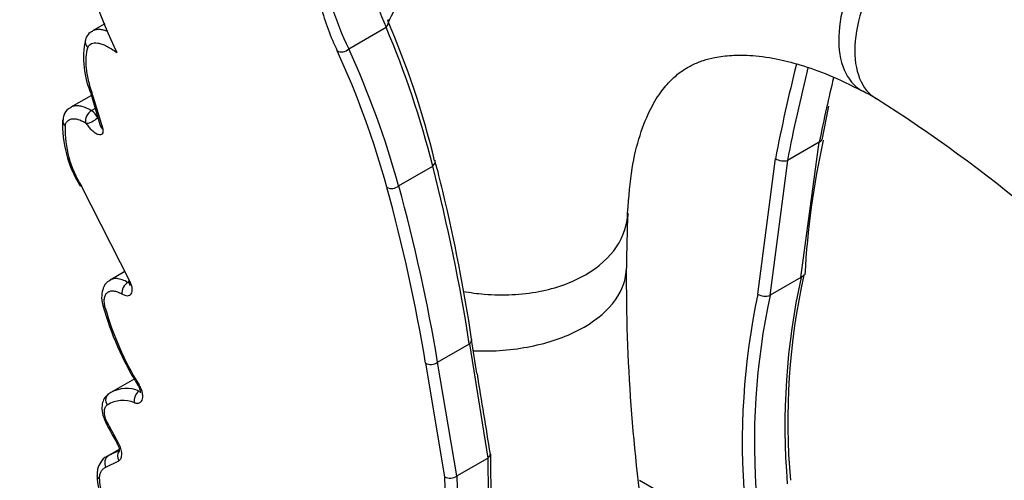
# Model space of a CAD drawing. Units: millimetres. Extents: x 0 to 1394, y 0 to 2304.
# Drawn here: x 1034 to 1149, y 527 to 581 of the extents above; entities that cross this region are included whole.
import ezdxf
from ezdxf import colors
from ezdxf.entities.mleader import LeaderData, LeaderLine
from ezdxf.math import Vec2, Vec3

# ---------------------------------------------------------------- set-up
doc = ezdxf.new("R2010")
doc.units = ezdxf.units.MM
doc.layers.add('DV6_Défaut', color=7, linetype='Continuous')
doc.layers.add('Défaut', color=7, linetype='Continuous')

# ---------------------------------------------------------------- blocks, each defined once
blk = doc.blocks.new('_DOT')
at = {"color": 0}
blk.add_line((0, 0), (-1, 0), dxfattribs=at)
at = {"color": 0, "const_width": 0.333}
blk.add_lwpolyline([(-0.1665, 0, 1), (0.1665, 0, 1)], format="xyb", close=True, dxfattribs=at)
blk = doc.blocks.new('SE5')
at = {"layer": 'DV6_Défaut', "color": 7, "linetype": 'Continuous'}
for p, q in [((1043.96, 580.4), (1042.52, 579.57)), ((1072.33, 577.5), (1076.67, 580.01)), ((1042.39, 572.07), (1040, 570.69)), ((1042.34, 572.21), (1042.52, 571.72)), ((1043.75, 568.15), (1042.62, 571.93)), ((1042.4, 570.3), (1042.85, 570.56)), ((1127.39, 566.88), (1128.18, 570.83)), ((1127.05, 566.64), (1123.35, 564.5)), ((1124.92, 550.86), (1127.05, 566.64)), ((1119.92, 548.92), (1121.95, 564.7)), ((1078.13, 561.53), (1082.1, 563.83)), ((1123.35, 564.5), (1121.32, 548.78)), ((1046.9, 550.37), (1041.24, 561.51)), ((1046.29, 551.57), (1044.58, 550.57)), ((1124.92, 550.86), (1121.33, 548.79)), ((1124.94, 550.87), (1124.92, 550.86)), ((1046.64, 550.28), (1046.75, 550.34)), ((1121.32, 548.78), (1121.33, 548.79)), ((1082.66, 541), (1086.36, 543.14)), ((1086.36, 543.14), (1088.51, 529.84)), ((1081.26, 540.88), (1083.48, 527.67)), ((1084.9, 527.76), (1082.66, 541)), ((1047.37, 539.04), (1044.67, 537.48)), ((1045.54, 531.58), (1044.23, 534.03)), ((1045.63, 530.85), (1044.13, 529.98)), ((1044.35, 530.08), (1045.63, 530.82)), ((1045.63, 530.72), (1044.35, 530.08)), ((1044.09, 528.76), (1045.6, 529.51)), ((1084.9, 527.76), (1088.49, 529.83)), ((1088.51, 529.84), (1088.49, 529.83)), ((1084.89, 527.74), (1084.9, 527.76)), ((1106.15, 527.27), (1118.76, 519.99))]:
    blk.add_line(p, q, dxfattribs=at)
for centre, radius, start, end in [((1108.93, 606.72), 70.17, 194.1396, 205.0103), ((1101.66, 591.56), 27.53, 193.6675, 204.8088), ((1097.38, 589.96), 29.28, 195.0389, 205.6895), ((1099.34, 591.02), 30.21, 196.5066, 206.5864), ((982.92, 540.37), 102.27, 13.6196, 23.2845), ((1042.95, 578.34), 1.25, 108.7397, 170.0858), ((970.04, 535.21), 115.66, 14.3231, 22.7858), ((1051.61, 576.39), 10.13, 167.6257, 204.5337), ((974.46, 533.21), 106.11, 15.387, 24.5325), ((975.45, 533.22), 106.51, 15.4141, 24.5619), ((1337.74, 522.57), 219.86, 166.0146, 168.9529), ((1337.51, 522.6), 218.22, 166.0355, 168.9302), ((1338.09, 523.94), 215.31, 166.5252, 167.4813), ((675.37, 465.2), 382.29, 15.679, 16.1784), ((1109.56, 529.75), 48.39, 60.0593, 62.2012), ((1043.85, 429.68), 168.04, 26.6278, 57.6718), ((1338.09, 523.94), 215.31, 167.4813, 168.5622), ((1052.42, 568.66), 13.38, 177.6699, 211.9036), ((1041.44, 568.8), 1.78, 21.0961, 57.3732), ((1051.54, 568.03), 12.19, 177.8572, 212.3576), ((1041.57, 568.67), 0.26, 30.9454, 57.9043), ((1220.37, 546.19), 95.12, 167.4485, 176.994), ((866.51, 508.72), 222.52, 8.8974, 14.3369), ((1005.79, 543.12), 79.49, 12.9414, 15.609), ((882.26, 507.93), 201.71, 9.3995, 15.3605), ((884.31, 508.06), 201.07, 9.4307, 15.4237), ((880.37, 512.37), 208.62, 8.6345, 13.4584), ((1342.64, 549.52), 238.03, 177.8748, 179.4168), ((1308.48, 550.7), 203.87, 179.6497, 188.6438), ((1203.56, 533.57), 80.5, 167.5913, 184.7909), ((1201.72, 534.14), 78.32, 167.4701, 185.0421), ((1200.8, 531.69), 82.7, 167.9693, 184.8317), ((1200.81, 531.67), 81.3, 167.8463, 184.845), ((1120.77, 550.39), 1.7, 239.685, 288.6527), ((1077.13, 556.76), 34.63, 195.354, 212.1439), ((1077.79, 556.8), 35.08, 195.6333, 211.688), ((3462.01, 920.53), 2405.11, 189.11207, 189.33817), ((1046.48, 534.15), 3.79, 118.568, 122.9297), ((1046.48, 534.15), 3.79, 67.0553, 118.568), ((1046.07, 533.14), 3.41, 66.9501, 122.5048), ((1067.62, 545.25), 26.1, 205.4247, 211.6901), ((1242.71, 530.9), 153.91, 180.2296, 184.0102), ((1301.76, 533.37), 213.3, 180.9524, 186.9365), ((1049.39, 527.87), 6.34, 180.4508, 210.5366), ((1048.92, 527.55), 5.59, 181.5494, 210.3594), ((1084.13, 528.87), 1.36, 241.8463, 303.9308), ((1304.49, 532.34), 221.06, 181.2095, 186.9867), ((1308.73, 532.75), 223.9, 181.28, 186.9716)]:
    blk.add_arc(centre, radius, start, end, dxfattribs=at)
for centre, major_axis, ratio, start_param, end_param in [((1075.97, 580.5), (-0.921, -0.39), 0.81674, 2.044059, 3.045301), ((1075.97, 580.5), (-0.921, -0.39), 0.81674, 3.045301, 3.136454), ((1042.67, 578.25), (0.952, -0.305), 0.906585, 3.141731, 4.247478), ((1071.62, 577.99), (-0.908, -0.419), 0.821849, 0.493126, 2.018384), ((1043.3, 572.54), (0.944, 0.331), 0.65264, 3.13152, 3.197227), ((1043.3, 572.54), (0.944, 0.331), 0.65264, 3.197227, 3.7055), ((1040.05, 569.07), (0.991, -0.137), 0.842262, 3.142514, 4.066083), ((1042.4, 569.48), (0.5, 0.866), 0.57735, 0.785398, 2.598178), ((1042.48, 569.4), (0.856, 0.518), 0.336342, 3.606661, 5.295138), ((1044.44, 568.74), (0.971, 0.24), 0.700118, 3.116635, 3.770649), ((1126.35, 567.08), (-0.98, 0.197), 0.467913, 2.464436, 3.171756), ((1122.65, 564.94), (0.982, -0.19), 0.473992, 4.024336, 5.603062), ((1081.4, 564.31), (-0.968, -0.25), 0.779624, 2.165147, 3.022729), ((1081.4, 564.31), (-0.968, -0.25), 0.779624, 3.022729, 3.089395), ((1041.94, 562.07), (0.881, 0.472), 0.33679, 3.164472, 3.647411), ((1077.43, 562.02), (-0.963, -0.269), 0.784632, 0.61093, 2.149972), ((1046.63, 549.47), (0.513, 0.859), 0.564315, 0.793772, 2.498304), ((1047.6, 550.89), (0.902, 0.432), 0.326917, 3.136086, 3.683918), ((1044.71, 547.85), (0.966, 0.257), 0.516249, 3.150813, 3.772448), ((1085.65, 543.58), (-0.988, -0.157), 0.702345, 2.250237, 3.083036), ((1081.95, 541.45), (-0.986, -0.167), 0.706277, 0.680867, 2.243386), ((1048.65, 538.85), (0.854, 0.52), 0.071288, 3.189747, 3.699944), ((1048.65, 538.85), (0.854, 0.52), 0.071288, 3.136935, 3.189747), ((1044.95, 536.48), (0.583, -0.813), 0.83936, 3.061183, 4.670522), ((1048.11, 536.75), (0.309, 0.951), 0.701345, 0.652103, 2.289833), ((1044.93, 534.48), (0.898, 0.44), 0.162127, 3.145647, 3.732068), ((1046.24, 532.02), (0.865, 0.501), 0.046929, 3.195485, 3.730245), ((1046.24, 532.02), (0.865, 0.501), 0.046929, 3.128765, 3.195485), ((1046.31, 529.94), (0.557, -0.831), 0.827706, 3.35847, 4.677039), ((1044.79, 529.19), (-0.333, 0.943), 0.819198, 0.150145, 1.73654), ((1044.04, 527.81), (1, -0.009), 0.595978, 3.155616, 3.932513)]:
    blk.add_ellipse(centre, major_axis=major_axis, ratio=ratio, start_param=start_param, end_param=end_param, dxfattribs=at)
for points, knots in [([(1146.52, 596.64), (1144.25, 597.89), (1140.81, 599.77), (1135.74, 601.9), (1132.03, 603.18), (1129.25, 603.99), (1126.78, 604.6), (1124.04, 605.15), (1120.64, 605.63), (1116.9, 605.88), (1113.09, 605.81), (1109.54, 605.47), (1105.92, 604.82), (1102.2, 603.81), (1098.26, 602.31), (1094.55, 600.41), (1091.36, 598.33), (1088.91, 596.42), (1086.9, 594.63), (1084.99, 592.71), (1082.93, 590.33), (1080.63, 587.26), (1078.59, 583.94), (1077.37, 581.54), (1076.91, 580.55)], [0, 0, 0, 0, 0.077946, 0.140447, 0.187234, 0.218118, 0.245599, 0.27917, 0.319635, 0.371017, 0.41883, 0.46301, 0.50609, 0.558104, 0.609092, 0.666129, 0.715666, 0.753117, 0.783578, 0.81752, 0.855228, 0.900902, 0.960536, 1, 1, 1, 1]), ([(1146.52, 596.64), (1146.52, 596.64), (1146.51, 596.65), (1145.62, 597.16), (1144.55, 597.36), (1142.18, 597.1), (1140.89, 596.64), (1138.29, 595.14), (1136.99, 594.1), (1134.55, 591.59), (1133.42, 590.12), (1131.52, 586.97), (1130.75, 585.3), (1129.67, 582), (1129.37, 580.38), (1129.28, 577.44), (1129.49, 576.11), (1130.4, 573.97), (1131.1, 573.14), (1132.03, 572.61), (1132.08, 572.58), (1132.13, 572.56)], [0, 0, 0, 0, 0.000656, 0.000656, 0.124781, 0.124781, 0.248905, 0.248905, 0.37303, 0.37303, 0.497155, 0.497155, 0.62128, 0.62128, 0.745405, 0.745405, 0.86953, 0.86953, 0.993655, 0.993655, 1, 1, 1, 1]), ([(1148.58, 595.42), (1148.55, 595.44), (1148.53, 595.45), (1147.64, 595.96), (1146.58, 596.15), (1144.24, 595.88), (1142.96, 595.42), (1140.37, 593.92), (1139.06, 592.89), (1136.6, 590.39), (1135.46, 588.93), (1133.53, 585.82), (1132.73, 584.16), (1131.61, 580.91), (1131.28, 579.3), (1131.13, 576.4), (1131.32, 575.09), (1132.18, 572.99), (1132.85, 572.18), (1133.71, 571.68)], [0, 0, 0, 0, 0.003381, 0.003381, 0.128012, 0.128012, 0.252643, 0.252643, 0.377274, 0.377274, 0.501905, 0.501905, 0.626536, 0.626536, 0.751167, 0.751167, 0.875798, 0.875798, 1, 1, 1, 1]), ([(1044.3, 579.5), (1044.22, 579.53), (1044.14, 579.56), (1043.9, 579.64), (1043.73, 579.68), (1043.42, 579.73), (1043.28, 579.74), (1043.01, 579.73), (1042.88, 579.71), (1042.68, 579.65), (1042.59, 579.62), (1042.52, 579.57)], [0, 0, 0, 0, 0.109445, 0.109445, 0.345499, 0.345499, 0.581553, 0.581553, 0.817607, 0.817607, 1, 1, 1, 1]), ([(1042.62, 571.93), (1042.41, 572.52), (1042.24, 573.09), (1041.97, 574.18), (1041.88, 574.7), (1041.72, 576.13), (1041.78, 576.95), (1041.99, 577.62)], [0, 0, 0, 0, 0.25, 0.25, 0.5, 0.5, 1, 1, 1, 1]), ([(1041.99, 577.62), (1042.07, 577.84), (1042.2, 578), (1042.59, 578.19), (1042.83, 578.21), (1043.28, 578.14), (1043.45, 578.09), (1043.79, 577.98), (1043.97, 577.9), (1044.34, 577.71), (1044.54, 577.6), (1044.93, 577.35), (1045.14, 577.21), (1045.34, 577.05)], [0, 0, 0, 0, 0.25, 0.25, 0.5, 0.5, 0.625, 0.625, 0.75, 0.75, 0.875, 0.875, 1, 1, 1, 1]), ([(1104.77, 558.35), (1104.91, 560.33), (1105.15, 563.44), (1106.17, 567.59), (1107.4, 570.57), (1108.68, 572.6), (1109.94, 574.02), (1111.14, 574.98), (1112.28, 575.64), (1113.51, 576.14), (1114.94, 576.52), (1116.76, 576.76), (1119.11, 576.77), (1121.81, 576.42), (1124.91, 575.65), (1128.33, 574.44), (1130.66, 573.29), (1132.13, 572.55)], [0, 0, 0, 0, 0.095765, 0.180319, 0.267553, 0.341651, 0.40879, 0.469662, 0.524476, 0.578431, 0.627754, 0.68681, 0.740169, 0.808979, 0.864545, 0.928134, 1, 1, 1, 1]), ([(1040.04, 570.65), (1039.92, 570.6), (1039.54, 570.45), (1039.17, 569.84), (1039.11, 569.39), (1039.1, 569.2)], [0, 0, 0, 0, 0.188206, 0.711067, 1, 1, 1, 1]), ([(1042.4, 570.3), (1042.01, 570.52), (1041.64, 570.68), (1041.13, 570.81), (1040.96, 570.84), (1040.66, 570.86), (1040.51, 570.85), (1040.24, 570.8), (1040.12, 570.75), (1040.01, 570.69), (1040.01, 570.69), (1040.01, 570.69)], [0, 0, 0, 0, 0.398894, 0.398894, 0.59834, 0.59834, 0.797787, 0.797787, 0.997234, 0.997234, 1, 1, 1, 1]), ([(1039.36, 568.49), (1039.38, 568.61), (1039.4, 568.71), (1039.48, 568.9), (1039.54, 568.99), (1039.66, 569.13), (1039.73, 569.19), (1039.9, 569.28), (1040, 569.31), (1040.2, 569.35), (1040.32, 569.36), (1040.56, 569.34), (1040.69, 569.31), (1041.1, 569.2), (1041.39, 569.07), (1041.71, 568.89)], [0, 0, 0, 0, 0.125, 0.125, 0.25, 0.25, 0.375, 0.375, 0.5, 0.5, 0.625, 0.625, 0.75, 0.75, 1, 1, 1, 1]), ([(1041.79, 568.8), (1041.88, 568.66), (1041.98, 568.52), (1042.2, 568.25), (1042.32, 568.12), (1042.58, 567.89), (1042.7, 567.79), (1042.96, 567.63), (1043.08, 567.57), (1043.41, 567.47), (1043.59, 567.49), (1043.74, 567.66), (1043.77, 567.73), (1043.79, 567.92), (1043.78, 568.03), (1043.75, 568.15)], [0, 0, 0, 0, 0.125, 0.125, 0.25, 0.25, 0.375, 0.375, 0.5, 0.5, 0.75, 0.75, 0.875, 0.875, 1, 1, 1, 1]), ([(1043.46, 568.51), (1043.47, 568.5), (1043.47, 568.48), (1043.47, 568.47), (1043.47, 568.47)], [0, 0, 0, 0, 0.646814, 1, 1, 1, 1]), ([(1085.64, 549.25), (1086.45, 549.1), (1087.27, 548.99), (1090.27, 548.75), (1092.44, 548.85), (1096.46, 549.62), (1098.31, 550.29), (1101.4, 552.07), (1102.64, 553.19), (1104.28, 555.65), (1104.72, 556.98), (1104.77, 558.35)], [0, 0, 0, 0, 0.087579, 0.087579, 0.318421, 0.318421, 0.549262, 0.549262, 0.780103, 0.780103, 1, 1, 1, 1]), ([(1086.8, 542.33), (1087.14, 542.31), (1087.48, 542.31), (1090.02, 542.29), (1092.22, 542.53), (1096.28, 543.48), (1098.15, 544.2), (1101.26, 545.99), (1102.5, 547.07), (1104.17, 549.42), (1104.61, 550.68), (1104.62, 551.94)], [0, 0, 0, 0, 0.037387, 0.037387, 0.278956, 0.278956, 0.520524, 0.520524, 0.762093, 0.762093, 1, 1, 1, 1]), ([(1125.22, 551.18), (1125.21, 551.12), (1125.19, 551.07), (1125.1, 550.96), (1125.03, 550.91), (1124.94, 550.87)], [0, 0, 0, 0, 0.4657291, 0.4657291, 1, 1, 1, 1]), ([(1044.61, 550.54), (1044.47, 550.47), (1044.12, 550.3), (1043.72, 549.64), (1043.56, 548.75), (1043.59, 548.01), (1043.74, 547.62), (1043.75, 547.59)], [0, 0, 0, 0, 0.123012, 0.386848, 0.654234, 0.979807, 1, 1, 1, 1]), ([(1046.64, 550.28), (1046.42, 550.41), (1046.2, 550.52), (1045.78, 550.67), (1045.57, 550.72), (1045.19, 550.75), (1045.01, 550.73), (1044.75, 550.66), (1044.66, 550.62), (1044.58, 550.58)], [0, 0, 0, 0, 0.2791842, 0.2791842, 0.5583683, 0.5583683, 0.8375525, 0.8375525, 1, 1, 1, 1]), ([(1045.93, 548.96), (1046.05, 548.89), (1046.16, 548.83), (1046.39, 548.76), (1046.49, 548.74), (1046.68, 548.74), (1046.77, 548.76), (1046.92, 548.84), (1046.98, 548.89), (1047.08, 549.03), (1047.12, 549.12), (1047.16, 549.32), (1047.16, 549.43), (1047.14, 549.68), (1047.11, 549.81), (1047.03, 550.08), (1046.97, 550.22), (1046.9, 550.37)], [0, 0, 0, 0, 0.125, 0.125, 0.25, 0.25, 0.375, 0.375, 0.5, 0.5, 0.625, 0.625, 0.75, 0.75, 0.875, 0.875, 1, 1, 1, 1]), ([(1046.7, 550.46), (1046.7, 550.45), (1046.76, 550.34), (1046.82, 550.15), (1046.86, 549.97), (1046.85, 549.93), (1046.85, 549.92), (1046.85, 549.92)], [0, 0, 0, 0, 0.032271, 0.384548, 0.695068, 0.969667, 1, 1, 1, 1]), ([(1044.01, 547.35), (1043.96, 547.55), (1043.92, 547.74), (1043.89, 548.1), (1043.89, 548.26), (1043.93, 548.57), (1043.97, 548.7), (1044.09, 548.94), (1044.16, 549.04), (1044.35, 549.19), (1044.45, 549.25), (1044.7, 549.31), (1044.83, 549.32), (1045.12, 549.29), (1045.27, 549.26), (1045.59, 549.14), (1045.76, 549.06), (1045.93, 548.96)], [0, 0, 0, 0, 0.125, 0.125, 0.25, 0.25, 0.375, 0.375, 0.5, 0.5, 0.625, 0.625, 0.75, 0.75, 0.875, 0.875, 1, 1, 1, 1]), ([(1047.41, 536.28), (1047.52, 536.25), (1047.63, 536.23), (1047.83, 536.23), (1047.93, 536.25), (1048.09, 536.33), (1048.16, 536.39), (1048.27, 536.54), (1048.31, 536.63), (1048.37, 536.84), (1048.38, 536.96), (1048.37, 537.21), (1048.35, 537.35), (1048.28, 537.64), (1048.23, 537.79), (1048.1, 538.08), (1048.03, 538.23), (1047.94, 538.37)], [0, 0, 0, 0, 0.125, 0.125, 0.25, 0.25, 0.375, 0.375, 0.5, 0.5, 0.625, 0.625, 0.75, 0.75, 0.875, 0.875, 1, 1, 1, 1]), ([(1047.79, 538.32), (1047.8, 538.32), (1047.88, 538.2), (1047.98, 537.96), (1048.07, 537.68), (1048.08, 537.5), (1048.08, 537.45), (1048.08, 537.45), (1048.08, 537.45)], [0, 0, 0, 0, 0.020941, 0.309452, 0.55544, 0.773505, 0.971218, 1, 1, 1, 1]), ([(1044.38, 537.26), (1044.32, 537.23), (1044.08, 537.1), (1043.78, 536.62), (1043.59, 535.92), (1043.64, 535.02), (1043.88, 534.42), (1044.04, 534.04)], [0, 0, 0, 0, 0.053608, 0.25595, 0.463133, 0.712363, 1, 1, 1, 1]), ([(1044.23, 534.03), (1044.12, 534.24), (1044.05, 534.45), (1043.94, 534.86), (1043.91, 535.05), (1043.92, 535.42), (1043.94, 535.57), (1044.06, 535.84), (1044.14, 535.95), (1044.24, 536.02)], [0, 0, 0, 0, 0.25, 0.25, 0.5, 0.5, 0.75, 0.75, 1, 1, 1, 1]), ([(1045.37, 531.52), (1045.4, 531.49), (1045.48, 531.35), (1045.58, 531.1), (1045.64, 530.84), (1045.64, 530.68), (1045.63, 530.64), (1045.63, 530.64), (1045.63, 530.64)], [0, 0, 0, 0, 0.078879, 0.35202, 0.57914, 0.791009, 0.995652, 1, 1, 1, 1]), ([(1045.6, 529.51), (1045.71, 529.59), (1045.8, 529.7), (1045.88, 529.91), (1045.9, 529.99), (1045.93, 530.16), (1045.93, 530.25), (1045.93, 530.44), (1045.92, 530.54), (1045.88, 530.74), (1045.85, 530.85), (1045.75, 531.17), (1045.66, 531.38), (1045.54, 531.58)], [0, 0, 0, 0, 0.25, 0.25, 0.375, 0.375, 0.5, 0.5, 0.625, 0.625, 0.75, 0.75, 1, 1, 1, 1]), ([(1088.51, 529.84), (1088.6, 529.91), (1088.67, 529.98), (1088.76, 530.14), (1088.78, 530.21), (1088.79, 530.28)], [0, 0, 0, 0, 0.548385, 0.548385, 1, 1, 1, 1]), ([(1044.19, 530.01), (1044.18, 530), (1043.89, 529.91), (1043.44, 529.4), (1043.08, 528.63), (1043.07, 528.09), (1043.07, 527.81)], [0, 0, 0, 0, 0.012731, 0.37365, 0.723049, 1, 1, 1, 1]), ([(1043.33, 527.4), (1043.33, 527.57), (1043.35, 527.73), (1043.42, 528.03), (1043.47, 528.17), (1043.6, 528.4), (1043.68, 528.5), (1043.86, 528.66), (1043.97, 528.72), (1044.09, 528.76)], [0, 0, 0, 0, 0.25, 0.25, 0.5, 0.5, 0.75, 0.75, 1, 1, 1, 1])]:
    blk.add_open_spline(points, degree=3, knots=knots, dxfattribs=at)
for points in [[(1046.8, 550.2), (1046.75, 550.22), (1046.7, 550.25), (1046.64, 550.28)], [(1087.25, 539.65), (1087.24, 539.68), (1087.03, 541), (1086.62, 543.6)], [(1044.35, 530.08), (1044.27, 530.05), (1044.2, 530.02), (1044.13, 529.98)]]:
    blk.add_open_spline(points, degree=3, dxfattribs=at)

msp = doc.modelspace()

# ---------------------------------------------------------------- block references
at = {"layer": 'Défaut'}
msp.add_blockref('SE5', (0, 0), dxfattribs=at)

# ---------------------------------------------------------------- leaders
at = {"layer": 'Défaut', "color": 7, "linetype": 'Continuous'}
ml = msp.add_multileader_mtext('Standard', dxfattribs=at)
ml.set_content('{\\pxsm0.9;\\fSolid Edge ISO|b1||i0||c0|p34;\\W1.;15/06/2021\\P}', color=256)
ml.set_leader_properties()
ml.set_arrow_properties(name='DOT')
ml.build(insert=Vec2(0, 0))
ml.multileader.update_dxf_attribs({"leader_type": 0, "dogleg_length": 0, "arrow_head_size": 12})
ctx = ml.context
ctx.base_point, ctx.char_height, ctx.arrow_head_size, ctx.landing_gap_size = Vec3(1038.22, 2296.8), 12, 12, 4.2
notes = []
notes.append((ctx, [(0, (0, 0, 0), (0, 0), (1, 0), 1, [])]))
ctx.mtext.insert = Vec3(1040.22, 2302.92)
for ctx, leaders in notes:
    for number, flags, end, landing, length, lines in leaders:
        leader = LeaderData()
        leader.index, (leader.has_last_leader_line, leader.has_dogleg_vector, leader.attachment_direction) = number, flags
        leader.last_leader_point, leader.dogleg_vector, leader.dogleg_length = Vec3(end), Vec3(landing), length
        for number, points, colour, breaks in lines:
            line = LeaderLine()
            line.index, line.vertices, line.color, line.breaks = number, Vec3.list(points), colors.encode_raw_color(colour), breaks
            leader.lines.append(line)
        ctx.leaders.append(leader)

doc.saveas('drawing.dxf')
